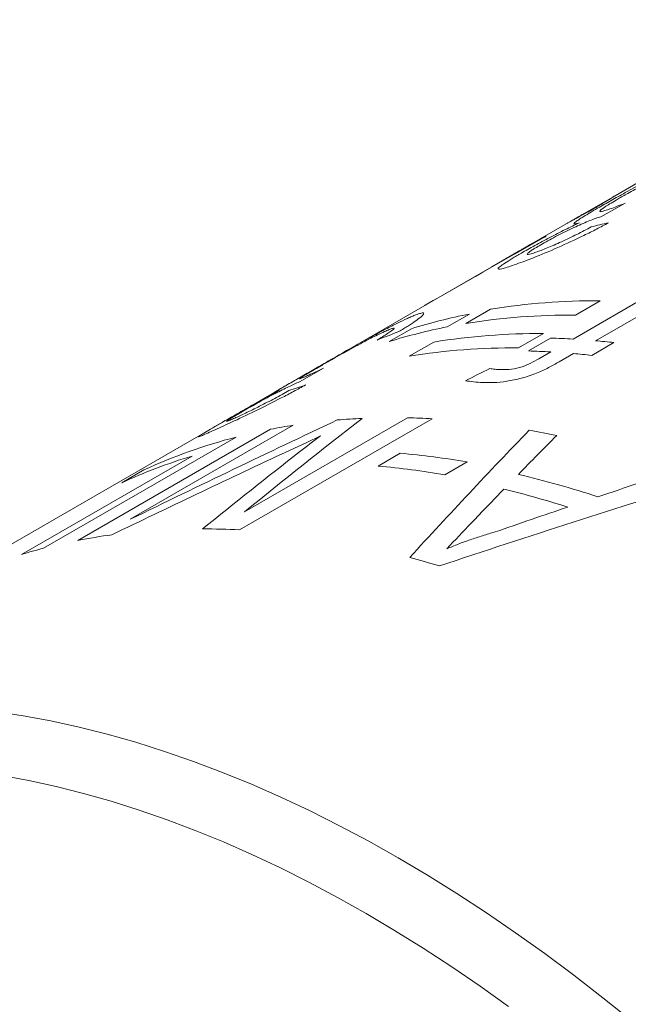
# Model space of a CAD drawing. Units: inches. Extents: x 0.1 to 10.9, y 0 to 8.5.
# Drawn here: x 9.6 to 9.8, y 7.5 to 7.7 of the extents above; entities that cross this region are included whole.
import ezdxf

# ---------------------------------------------------------------- set-up
doc = ezdxf.new("R2010")
doc.units = ezdxf.units.IN
doc.header["$MEASUREMENT"] = 0

msp = doc.modelspace()

# ---------------------------------------------------------------- linework, layer by layer
at = {"color": 7, "linetype": 'Continuous', "lineweight": 0}
for p, q in [((9.8449425748, 7.7404734465), (9.777255013, 7.7013982489)), ((9.777255013, 7.7013982489), (9.7709623872, 7.6977655933)), ((9.7799857579, 7.7000350284), (9.7746492652, 7.6970635836)), ((9.7709623872, 7.6977655933), (9.7564171582, 7.6893688113)), ((9.7564171582, 7.6893688113), (9.7520681113, 7.68685816)), ((9.7506074756, 7.6860149529), (9.735884952, 7.677515821)), ((9.7520681113, 7.68685816), (9.7506074756, 7.6860149529)), ((9.7685199563, 7.6700950371), (9.7946285144, 7.6851671868)), ((9.7996128795, 7.6848040603), (9.7735043214, 7.6697319105)), ((9.7744929333, 7.6785214402), (9.7690536504, 7.675381409)), ((9.735884952, 7.677515821), (9.5550287945, 7.5731097836)), ((9.744929322, 7.6735280027), (9.750368605, 7.6766680339)), ((9.7457335033, 7.6756116673), (9.7408381487, 7.6727856392)), ((9.7280305241, 7.6695519201), (9.7329258787, 7.6723779482)), ((9.7619825826, 7.6712993684), (9.7565432996, 7.6681593372)), ((9.7586892896, 7.667477935), (9.7635846443, 7.6703039631)), ((9.7324189713, 7.6663059309), (9.7378582542, 7.6694459621)), ((9.7775255146, 7.6693305002), (9.77263016, 7.6665044722)), ((9.7609984479, 7.6657529627), (9.7636246017, 7.667269009)), ((9.7686089668, 7.6669058824), (9.7654558825, 7.6650856456)), ((9.7135636905, 7.6636672722), (9.7082456723, 7.6606593974)), ((9.7375099979, 7.652541647), (9.6950835911, 7.6280494037)), ((9.6961908398, 7.632019948), (9.7320901072, 7.6527441539)), ((9.659474791, 7.6257296693), (9.7019011978, 7.6502219127)), ((9.7069122845, 7.6511039454), (9.6710130172, 7.6303797394)), ((9.6943161357, 7.6484946271), (9.6518897288, 7.6240023837)), ((9.6470891672, 7.622650088), (9.6846202195, 7.6443163033)), ((9.7255838584, 7.6421044412), (9.7304792131, 7.6449304692)), ((9.745187564, 7.6430122171), (9.7402922094, 7.640186189)), ((9.6691324981, 7.6384268094), (9.6740278528, 7.6412528375))]:
    msp.add_line(p, q, dxfattribs=at)
at = {"color": 8, "linetype": 'Continuous', "lineweight": 0}
for p, q in [((9.7506083511, 7.6860134424), (9.7525504136, 7.6871362167)), ((9.7525504136, 7.6871362167), (9.7520682592, 7.6868579038))]:
    msp.add_line(p, q, dxfattribs=at)
at = {"color": 8, "linetype": 'Continuous', "lineweight": 0, "flags": 128}
msp.add_lwpolyline([(9.7377484174, 7.6785689085), (9.7359596622, 7.6775589135), (9.735884952, 7.677515821)], dxfattribs=at)
at = {"color": 7, "linetype": 'Continuous', "lineweight": 0, "flags": 128}
for points in [[(9.7128720335, 7.648756116), (9.7098641953, 7.6473420455), (9.7043171101, 7.6447355877)], [(9.6413230302, 7.5880005013), (9.6474015899, 7.5870809786), (9.6535367685, 7.5859441394), (9.6597243611, 7.5845907629), (9.6659601271, 7.5830217766), (9.6722397928, 7.5812382558), (9.6785590545, 7.5792414228), (9.6849135812, 7.5770326462), (9.6912990179, 7.5746134397), (9.6977109883, 7.5719854614), (9.7041450979, 7.5691505123), (9.7105969372, 7.5661105354), (9.7170620844, 7.562867614), (9.7235361086, 7.5594239709), (9.7300145727, 7.555781966), (9.7364930369, 7.5519440953), (9.7429670611, 7.5479129893), (9.7494322083, 7.5436914106), (9.7558840476, 7.5392822524), (9.7623181572, 7.5346885366), (9.7687301276, 7.5299134115), (9.7751155643, 7.5249601497), (9.781470091, 7.519832146)], [(9.7543241299, 7.5230437574), (9.7480738519, 7.5275062241), (9.7418063509, 7.5317894063), (9.7355259222, 7.5358903685), (9.7292368701, 7.5398063001), (9.7229435049, 7.5435345173), (9.7166501397, 7.5470724649), (9.7103610877, 7.5504177183), (9.704080659, 7.5535679847), (9.697813158, 7.5565211051), (9.69156288, 7.5592750557), (9.6853341088, 7.5618279489), (9.6791311131, 7.5641780352), (9.6729581443, 7.5663237039), (9.666819433, 7.5682634846), (9.6607191863, 7.5699960476), (9.654661585, 7.5715202058), (9.6486507808, 7.5728349144), (9.6426908931, 7.5739392724)]]:
    msp.add_lwpolyline(points, dxfattribs=at)
at = {"color": 7, "linetype": 'Continuous', "lineweight": 0}
for centre, radius, start, end in [((9.7733133981, 7.5359441378), 0.1425821814842819, 89.5260055622, 99.2604910775), ((9.7701299121, 7.5520059582), 0.1259903015411044, 101.1651234026, 107.1750979035), ((9.7678741152, 7.5328041066), 0.1425821814844035, 89.5260055623, 99.2604910775), ((9.7652345575, 7.5491799301), 0.1259903015409283, 101.1651234026, 107.1750979035), ((9.7608030473, 7.528722066), 0.1425821814843556, 89.5260055623, 99.2604910775), ((9.7592630621, 7.5098220994), 0.160540040600324, 86.6944364055, 88.4574668445), ((9.7584634334, 7.4987151684), 0.171676889562402, 83.6250386808, 84.9737806525), ((9.7553637644, 7.5255820348), 0.1425821814843716, 89.5260055623, 99.2604910775), ((9.7543677074, 7.5069960713), 0.1605400406080972, 86.6944364055, 88.4574668445), ((9.7535680788, 7.4958891403), 0.1716768895526344, 83.6250386808, 84.9737806526), ((9.7286639702, 7.5088035714), 0.1439667391629628, 92.6252864745, 94.8055437264), ((9.7288397613, 7.4931217936), 0.1596554498297075, 86.8869683633, 88.833463122), ((9.7272540107, 7.5208608783), 0.1318220100645004, 98.8769002798, 101.0885638554), ((9.7245966991, 7.5316216362), 0.1207319696890387, 104.5253401737, 114.7621407447), ((10.046143667, 7.2099331226), 0.5510313976086348, 127.2154755855, 127.8125883993), ((9.7247134838, 7.4590431492), 0.1940157636931802, 78.0393447275, 79.8530403165), ((9.7193626739, 7.5296444339), 0.1198193464152425, 106.8553797922, 114.7850941957), ((9.714792118, 7.4673005699), 0.1783212441053914, 80.1858235997, 84.9531100971), ((9.7098967634, 7.4644745418), 0.1783212441055423, 80.1858235997, 84.9531100971), ((9.7060299392, 7.4276533578), 0.2185271214537507, 71.8781953572, 76.6511919002), ((9.7011019604, 7.4248384725), 0.2185252352794729, 72.3537298692, 76.1756573882), ((9.6849856139, 7.4954877892), 0.1327168016039237, 97.7984987085, 101.0823690115), ((9.6864734877, 7.4701262703), 0.1581576742736779, 86.8792751475, 89.8258173001), ((9.6831446181, 7.5038525718), 0.1241484812751231, 104.5813351513, 106.8832225422), ((9.6765795389, 7.4107239229), 0.2185226026182085, 73.3742753503, 75.1551119071)]:
    msp.add_arc(centre, radius, start, end, dxfattribs=at)
for points, knots in [([(9.774399620622598, 7.699196225707938), (9.77533220367703, 7.699730869585961), (9.777197128234691, 7.700800018862253), (9.781457615923857, 7.703163632002634), (9.787196063043321, 7.706218425593704), (9.792569003277544, 7.708833145699575), (9.796168304498348, 7.710387304274816), (9.7976366668791, 7.710924983465755), (9.798371054413234, 7.711193898619372)], [0, 0, 0, 0, 0.1253399371173208, 0.2506474095524036, 0.4999260390057639, 0.7492384863167108, 0.8745840045323052, 1, 1, 1, 1]), ([(9.793323312160428, 7.708314468716376), (9.792798715402016, 7.708121419872971), (9.791880634592, 7.707783570971537), (9.789623476244586, 7.70682076899941), (9.786315652135118, 7.705242303299486), (9.78289662302895, 7.703452894254387), (9.78029248084775, 7.702024484556662), (9.779134049117578, 7.701362877016912), (9.778439225807606, 7.700966047122928)], [0, 0, 0, 0, 0.1432689282299374, 0.2507305879633027, 0.4997790620401628, 0.7492353088872024, 0.8495922131921316, 1, 1, 1, 1]), ([(9.778439225807606, 7.700966047122928), (9.777906778937007, 7.70065508425332), (9.776903211208765, 7.700068974506316), (9.775295865935384, 7.699073444736984), (9.774206505498372, 7.698258262999969), (9.774482683140008, 7.698096623833544), (9.775492871141497, 7.698360464440962), (9.776266714759204, 7.698628578002984), (9.776653753261204, 7.698762675214664)], [0, 0, 0, 0, 0.1329991207710847, 0.250679706954228, 0.499961383719314, 0.7491906895495751, 0.8745575235320893, 1, 1, 1, 1]), ([(9.769940570409593, 7.695732836288075), (9.76962547492583, 7.695639001535452), (9.769073941876792, 7.695474756187971), (9.768549813956643, 7.695426695279796), (9.768903106575832, 7.695859567890847), (9.770622477604897, 7.696969614743939), (9.772629071819775, 7.698167323778672), (9.773782780312501, 7.698837767254775), (9.774399620622598, 7.699196225707938)], [0, 0, 0, 0, 0.1431570255114555, 0.2505774752097291, 0.4999515038100086, 0.7493968308936769, 0.8660128294820824, 1, 1, 1, 1]), ([(9.776653753261204, 7.698762675214664), (9.777158055681763, 7.698948691523245), (9.778167126115807, 7.699320895878384), (9.779379360866807, 7.699796910983824), (9.779985757909563, 7.700035028355073)], [0, 0, 0, 0, 0.4997692961237429, 1, 1, 1, 1]), ([(9.774095150291384, 7.69689254370775), (9.77369935932435, 7.696753200217161), (9.772908058282846, 7.696474612127956), (9.77104476845636, 7.69572567131144), (9.76886741401921, 7.694757018336898), (9.766485680926728, 7.693603024993565), (9.76465145661185, 7.692657328410826), (9.76293514860834, 7.691727307985407), (9.761937919549197, 7.691157634938948), (9.761438979379502, 7.690872612391853)], [0, 0, 0, 0, 0.125260133846842, 0.2504313706682297, 0.5000820528935641, 0.6286874588292409, 0.7498499212920641, 0.8748432753981454, 1, 1, 1, 1]), ([(9.776346047782079, 7.695708906483007), (9.775479353889276, 7.695249393766578), (9.773746487717332, 7.694330644888238), (9.770036011403253, 7.692473363533979), (9.765095093680895, 7.690182777081989), (9.760492709789947, 7.688273535302822), (9.757454154876958, 7.687113483279886), (9.756213468243986, 7.686674329190152), (9.75559299789824, 7.686454707181944)], [0, 0, 0, 0, 0.1254116470992483, 0.2507478160752934, 0.5001130423626186, 0.7493468156476687, 0.8746477443829086, 1, 1, 1, 1]), ([(9.757146960691207, 7.689034979032021), (9.757612895031688, 7.689302087588738), (9.758544378538232, 7.689836083891267), (9.760613646427103, 7.690989720092639), (9.76342652512669, 7.692508932321014), (9.766267742081945, 7.693965712303116), (9.7684150283522, 7.695017073605504), (9.769431952412415, 7.695494199942194), (9.769940570409593, 7.695732836288075)], [0, 0, 0, 0, 0.1252284744701111, 0.2503534261896435, 0.4999679540174896, 0.7495730699145999, 0.8747481266275726, 0.9999999999999999, 0.9999999999999999, 0.9999999999999999, 0.9999999999999999]), ([(9.760355730137897, 7.689234523557571), (9.760721004580864, 7.689364954301369), (9.76145113717313, 7.68962566714048), (9.763241532247077, 7.690328141809065), (9.765956601630643, 7.691492326229506), (9.768850139779824, 7.692890955852238), (9.771005333209484, 7.694000012311596), (9.772011809380686, 7.694544202596298), (9.772515132279084, 7.694816343595969)], [0, 0, 0, 0, 0.125430179707206, 0.2507174099395963, 0.4999014448251608, 0.749173773898023, 0.8745657505581352, 1, 1, 1, 1]), ([(9.761438979379502, 7.690872612391853), (9.760983797781352, 7.69060655908707), (9.76018698111803, 7.690140820341377), (9.758992085707462, 7.689381658148069), (9.758304330236237, 7.688828773980163), (9.75850000871933, 7.688687931705207), (9.759267170867265, 7.68887078598972), (9.759981381508137, 7.689109436514733), (9.760355730137897, 7.689234523557571)], [0, 0, 0, 0, 0.1431438435207568, 0.2505799888065293, 0.4996279571855796, 0.6994504957675829, 0.842469029939206, 1, 1, 1, 1]), ([(9.75559299789824, 7.686454707181944), (9.755037963682733, 7.686265825293725), (9.753928146360789, 7.685888146971402), (9.752416109326408, 7.685471292497894), (9.75176665587164, 7.685462417380855), (9.752355814456964, 7.686049356490002), (9.753436227946274, 7.686798615090203), (9.754987076013103, 7.6877750615872), (9.756426940455526, 7.688614972322981), (9.757146960691207, 7.689034979032021)], [0, 0, 0, 0, 0.1252327173018243, 0.2504087767074129, 0.4996843297578631, 0.6230251363285532, 0.7498070101568763, 0.8748882115533131, 0.9999999999999999, 0.9999999999999999, 0.9999999999999999, 0.9999999999999999]), ([(9.708556389080773, 7.661739277981284), (9.70948740095594, 7.662276739743759), (9.711349183562032, 7.663351524059086), (9.715570933792693, 7.665784817575448), (9.721215042108891, 7.669010533286459), (9.72645261947893, 7.671876390550183), (9.729933162153612, 7.673655735917249), (9.731341287411372, 7.674309869857879), (9.732045547919098, 7.674637028751316)], [0, 0, 0, 0, 0.1253399371173193, 0.2506474095524036, 0.4999260390057624, 0.7492384863167111, 0.8745840045323053, 1, 1, 1, 1]), ([(9.732045547919098, 7.674637028751316), (9.732386732920492, 7.674788869440438), (9.733069046161708, 7.675092525557562), (9.73406583587263, 7.675492359028866), (9.735450513519838, 7.675967983205051), (9.736004351351363, 7.675790512756691), (9.734574793206411, 7.674547496362766), (9.732335230126884, 7.673059364667197), (9.730885926844566, 7.67218162362928), (9.730161063506054, 7.671742624900128)], [0, 0, 0, 0, 0.0716832528452298, 0.1433545800375102, 0.250771007982478, 0.5000069910463819, 0.7493660619983615, 0.8746464213110862, 1, 1, 1, 1]), ([(9.725407394772564, 7.669881588045154), (9.72620243116814, 7.670375702156824), (9.727789533706359, 7.671362084371728), (9.729332255285895, 7.672461905258213), (9.729082223799628, 7.672587702868745), (9.728085904099757, 7.67222465008759), (9.727364889477094, 7.671904856912847), (9.72700432917551, 7.671744936822594)], [0, 0, 0, 0, 0.2507583265390794, 0.5005798209276163, 0.7491849733827749, 0.8745740532902012, 1, 1, 1, 1]), ([(9.72700432917551, 7.671744936822594), (9.726501027141088, 7.671510708961899), (9.725620213578981, 7.671100793916431), (9.723435638583892, 7.669999345591188), (9.720206728374787, 7.668272095431296), (9.716837986217904, 7.666389216797854), (9.71425493822319, 7.664921719836661), (9.713098566513029, 7.664256304001649), (9.712404978795872, 7.663857189905454)], [0, 0, 0, 0, 0.1432689282299365, 0.2507305879633011, 0.4997790620401605, 0.7492353088872006, 0.8495922131921306, 1, 1, 1, 1]), ([(9.752647374617869, 7.663364919621208), (9.753213718199722, 7.663357692691352), (9.754339183225675, 7.663343330991037), (9.756731498112876, 7.663710802707347), (9.759152764082145, 7.664718950134365), (9.760381068981886, 7.66540708678646), (9.760998447908186, 7.665752962690324)], [0, 0, 0, 0, 0.2513996735237652, 0.499593443190502, 0.7484822678626317, 1, 1, 1, 1]), ([(9.712404978795872, 7.663857189905454), (9.711871501067224, 7.663548133479664), (9.710865990354753, 7.662965617040459), (9.70923953014504, 7.662005493414331), (9.70809934117238, 7.661284786284332), (9.708298614607132, 7.661268062147416), (9.70924020727809, 7.661662820218767), (9.70997893092465, 7.661998723701811), (9.710348404145096, 7.662166726096506)], [0, 0, 0, 0, 0.1329991207708879, 0.2506797069542291, 0.4999613837193139, 0.7491906895495781, 0.8745575235320898, 1, 1, 1, 1]), ([(9.710348404145096, 7.662166726096506), (9.710832833548913, 7.662391305499928), (9.711802139601872, 7.662840671647796), (9.712976326275774, 7.66339165394286), (9.713563690502141, 7.663667272204143)], [0, 0, 0, 0, 0.4997692961237182, 0.9999999999999999, 0.9999999999999999, 0.9999999999999999, 0.9999999999999999]), ([(9.75017485744065, 7.663589569310552), (9.75055151393825, 7.663536818042989), (9.75130481887618, 7.663431316636297), (9.75219985922839, 7.663387051801752), (9.752647374617869, 7.663364919621208)], [0, 0, 0, 0, 0.500005347947284, 1, 1, 1, 1]), ([(9.7654558824676, 7.66508564560882), (9.764690771818122, 7.664654707447452), (9.763543059959373, 7.664008274361561), (9.761878564575856, 7.663161450396745), (9.760951212547772, 7.662767430570698), (9.760487621440731, 7.662570456733554)], [0, 0, 0, 0, 0.5000157913258462, 0.7500536734888505, 1, 1, 1, 1]), ([(9.703819227933375, 7.658786255654516), (9.70352672926547, 7.658650156479546), (9.703014748959621, 7.658411932840013), (9.702564536776087, 7.658227312332459), (9.702994451644505, 7.658520383356688), (9.7047603221691, 7.659546669624438), (9.706783003923395, 7.660715466110291), (9.70793856061501, 7.661382592850109), (9.708556389080773, 7.661739277981284)], [0, 0, 0, 0, 0.143157025511446, 0.2505774752097186, 0.4999515038100034, 0.7493968308936675, 0.866012829481243, 1, 1, 1, 1]), ([(9.760487621440731, 7.662570456733554), (9.759953274574196, 7.662368259033237), (9.758885062709941, 7.661964045972527), (9.75664111536838, 7.661313500353651), (9.753866574455028, 7.660721986859436), (9.750988301587002, 7.660462515162045), (9.74943680056675, 7.660491503396858), (9.748660138689823, 7.660506014542236)], [0, 0, 0, 0, 0.1252022325684898, 0.2502915589793521, 0.4998484532742403, 0.7496304327504606, 1, 1, 1, 1]), ([(9.709611348423877, 7.659976584889713), (9.708749575210916, 7.659506778645519), (9.70702654743718, 7.658567448906736), (9.703351168623353, 7.65663707059189), (9.698482107768765, 7.654197896829451), (9.69398745554505, 7.652070646680246), (9.691045187304669, 7.650719481932796), (9.689854660221332, 7.650182401266753), (9.689259274786053, 7.649913805944054)], [0, 0, 0, 0, 0.1254116470992467, 0.2507478160752927, 0.5001130423626168, 0.7493468156476693, 0.8746477443829073, 1, 1, 1, 1]), ([(9.707717393818662, 7.660437608394393), (9.707337585001245, 7.660267019755228), (9.706578236916451, 7.65992596354353), (9.704778092925183, 7.659054856174889), (9.702661806401455, 7.657969449670945), (9.700331217528815, 7.656718708296921), (9.698524511187554, 7.655721244051009), (9.696823474482342, 7.654762596839289), (9.695827775764913, 7.654190058924176), (9.695329601265799, 7.653903603007247)], [0, 0, 0, 0, 0.125260133846758, 0.2504313706680705, 0.5000820528932388, 0.6286874588377501, 0.7498499212922258, 0.8748432753982253, 1, 1, 1, 1]), ([(9.748660138689823, 7.660506014542236), (9.74795764450855, 7.660549660865274), (9.746552548271662, 7.66063696021364), (9.745416171191522, 7.660829071863429), (9.744847939029555, 7.660925135062877)], [0, 0, 0, 0, 0.4999616131838022, 1, 1, 1, 1]), ([(9.691226780169162, 7.651716998648054), (9.691692051927106, 7.651985310585482), (9.69262221081632, 7.652521712654639), (9.694677194091128, 7.653701323750774), (9.697454641451904, 7.655285120557818), (9.700240139376081, 7.656844416766019), (9.70233551973879, 7.65799215365467), (9.70332455740845, 7.658521500863419), (9.703819227933375, 7.658786255654516)], [0, 0, 0, 0, 0.1252284744701097, 0.250353426189642, 0.4999679540174846, 0.7495730699145883, 0.8747481266275727, 1, 1, 1, 1]), ([(9.694027672622909, 7.652682609058044), (9.694378120863679, 7.652841911407859), (9.69507861794858, 7.653160334554792), (9.69681193679838, 7.653975035636887), (9.69946249323065, 7.655267527250676), (9.7023156953294, 7.656747370980418), (9.704451240887236, 7.657896124582884), (9.70545243482771, 7.658451013048435), (9.705953116165624, 7.658728504040035)], [0, 0, 0, 0, 0.1254301797072083, 0.2507174099396093, 0.4999014448251622, 0.7491737738980226, 0.8745657505581325, 1, 1, 1, 1]), ([(9.695329601265799, 7.653903603007247), (9.694873582942234, 7.653639115777729), (9.694075301551964, 7.653176118519992), (9.692863007382465, 7.652449576827411), (9.69213726882841, 7.65196812901935), (9.69227642581544, 7.651934691463118), (9.692989645396697, 7.652220946118971), (9.693670701642763, 7.652523846101064), (9.694027672622909, 7.652682609058044)], [0, 0, 0, 0, 0.1431438435207552, 0.2505799888065307, 0.4996279571855806, 0.6994504957675881, 0.8424690299391842, 1, 1, 1, 1]), ([(9.689259274786053, 7.649913805944054), (9.688729397772953, 7.649676184069095), (9.687669883474175, 7.649201047824276), (9.686256723436564, 7.648595697016413), (9.685700579277452, 7.648412178326417), (9.686362721859306, 7.648864504791608), (9.687483475888293, 7.649539906702069), (9.689062237766684, 7.65046553550535), (9.690505207232157, 7.651299810269392), (9.691226780169162, 7.651716998648054)], [0, 0, 0, 0, 0.1252327173017967, 0.2504087767073508, 0.4996843297577306, 0.6230251363229982, 0.749807010156941, 0.8748882115533454, 1, 1, 1, 1]), ([(9.740723970077982, 7.623887001587337), (9.74156199886474, 7.624234056214592), (9.743237968790948, 7.624928129171538), (9.745884373631105, 7.625881472293938), (9.748585543093006, 7.626786727229638), (9.750442953303551, 7.627327672638607), (9.75137170808446, 7.627598159810443)], [0, 0, 0, 0, 0.2500099813721752, 0.4999938148338388, 0.749983534966858, 1, 1, 1, 1])]:
    msp.add_open_spline(points, degree=3, knots=knots, dxfattribs=at)
at = {"color": 8, "linetype": 'Continuous', "lineweight": 0}
for points, knots in [([(9.77725540888373, 7.701397563986737), (9.777292865101257, 7.701419446746077), (9.777453993848935, 7.701513581761326), (9.777587990546229, 7.701584429337352), (9.777648716600195, 7.701606510067706), (9.777544684767207, 7.701527428097624), (9.77729676959824, 7.70136171811835), (9.776941236551702, 7.701134845227387), (9.77653467247943, 7.700881327217378), (9.776119802495595, 7.700626150268603), (9.775648047305202, 7.700339247122848), (9.775119164829768, 7.700020663714638), (9.774532673381767, 7.699670215640487), (9.773927740142307, 7.699310869705173), (9.773275023625647, 7.698925994843182), (9.77255909686781, 7.698506252684592), (9.772025378178865, 7.698194701146029), (9.77174032546788, 7.698028305229006)], [0, 0, 0, 0, 0.0265870470905033, 0.1143718689436699, 0.2025393612495215, 0.2920380979114949, 0.3810802728624474, 0.4691236648242147, 0.5277477720669378, 0.5866329465594664, 0.6460583218453225, 0.702803499414275, 0.7617375075582649, 0.8230560257289367, 0.8734909208254978, 0.932433027492174, 1, 1, 1, 1]), ([(9.767276193579475, 7.695623362207375), (9.767450466944913, 7.695724451004457), (9.76776868385883, 7.695909035521765), (9.76819229803681, 7.696154821489927), (9.768573020508516, 7.696375834692455), (9.7689336483414, 7.69658541778918), (9.769303074194445, 7.696800288814698), (9.769778176985545, 7.697076770811164), (9.77029821267698, 7.69737958461059), (9.770737204306519, 7.697635368210488), (9.770901728597211, 7.697730293568883), (9.770962517798004, 7.697765367032185)], [0, 0, 0, 0, 0.1080238046617636, 0.1972475923825919, 0.2677111854870947, 0.3551101023260879, 0.4442919837034155, 0.5354249495067828, 0.7186471525857332, 0.8960444402264549, 1, 1, 1, 1]), ([(9.756417313689665, 7.689368542406058), (9.756497524165539, 7.689414966233777), (9.756794605742051, 7.689586909658575), (9.757311536578138, 7.689884175608633), (9.757928214982185, 7.69023863303484), (9.75857949048056, 7.690612390089081), (9.759018171607055, 7.690863709155314), (9.759273755662154, 7.691010132473284)], [0, 0, 0, 0, 0.0870570928125321, 0.322439906982075, 0.5435227358636378, 0.7340475730935822, 1, 1, 1, 1])]:
    msp.add_open_spline(points, degree=3, knots=knots, dxfattribs=at)
at = {"color": 7, "linetype": 'Continuous', "lineweight": 0}
for points in [[(9.77174032546788, 7.698028305229006), (9.770238522778339, 7.697251240794825), (9.768750373615276, 7.696449537009722), (9.767276193579475, 7.695623362207375)], [(9.77464926523983, 7.697063583607), (9.77446430525151, 7.697007090776729), (9.774279599928436, 7.696950077363089), (9.774095150291384, 7.69689254370775)], [(9.772515132279084, 7.694816343595969), (9.773780206854006, 7.695139187781669), (9.775057296089054, 7.695436741122705), (9.776346047782079, 7.695708906483007)], [(9.762641734706722, 7.692801797303675), (9.754335149882108, 7.688073230820329), (9.746037323576584, 7.683328905811694), (9.737748417378453, 7.67856890846499)], [(9.759273755662154, 7.691010132473284), (9.760382520001551, 7.691631864121745), (9.761505284660702, 7.692229142238333), (9.762641734706722, 7.692801797303675)], [(9.730161063506054, 7.671742624900128), (9.728563947533829, 7.671147390011163), (9.72697927831923, 7.670527002877558), (9.725407394772564, 7.669881588045154)], [(9.744847939029555, 7.660925135062877), (9.746623401627796, 7.661813799829589), (9.748399041475237, 7.66270194457366), (9.75017485744065, 7.663589569310552)], [(9.705953116165624, 7.658728504040035), (9.70715982046199, 7.659169587486995), (9.708379343981433, 7.659585656356048), (9.709611348423877, 7.659976584889713)], [(9.708245672259679, 7.660659397408346), (9.708069308093501, 7.660585981943522), (9.707893214953895, 7.660512052130173), (9.707717393818662, 7.660437608394393)], [(9.722069737562046, 7.652619210588762), (9.713404082777261, 7.645862854169431), (9.704778934381997, 7.638996447660654), (9.696190839820636, 7.632019948012737)], [(9.671013017176003, 7.630379739437403), (9.686164608280658, 7.637785561165603), (9.701362483447248, 7.645080527110718), (9.716603263138522, 7.652264232645485)], [(9.732565714216316, 7.621952888825803), (9.741287726312667, 7.63155285950963), (9.75005965576526, 7.640910929597067), (9.758893932937966, 7.650024335373486)], [(9.76492130149715, 7.648846858256007), (9.762103958609934, 7.646010040097663), (9.759291352321595, 7.643153209989303), (9.756483189915778, 7.640276433520208)], [(9.704317110105395, 7.644735587719198), (9.691840553585637, 7.638892620368275), (9.679393311500846, 7.632973070411317), (9.666977322560077, 7.626977145696719)], [(9.686954296078115, 7.628283213717775), (9.694047517710338, 7.634020058228652), (9.70116772732036, 7.639678679903534), (9.70831698337367, 7.645259130357227)], [(9.774000208217705, 7.635340972662453), (9.779924046752457, 7.637339900098409), (9.785851218360268, 7.639319194146795), (9.79178142330082, 7.641278956144378)], [(9.798025426743692, 7.638998945512335), (9.778348219222558, 7.632940560710127), (9.75870313823113, 7.626646026487949), (9.7391029213834, 7.620111015423829)], [(9.753317698034913, 7.637033654362655), (9.750921403962414, 7.634563809815846), (9.74852826991213, 7.632079441781155), (9.74613811229564, 7.629580597230933)], [(9.75137170808446, 7.627598159810443), (9.756693407199261, 7.629441823588617), (9.762018111286995, 7.631269501206583), (9.767345603332249, 7.633081259250772)], [(9.74613811229564, 7.629580597230933), (9.744331720566434, 7.627691013841879), (9.742527033114419, 7.625793141333683), (9.740723970077982, 7.623887001587337)]]:
    msp.add_open_spline(points, degree=3, dxfattribs=at)

doc.saveas('drawing.dxf')
